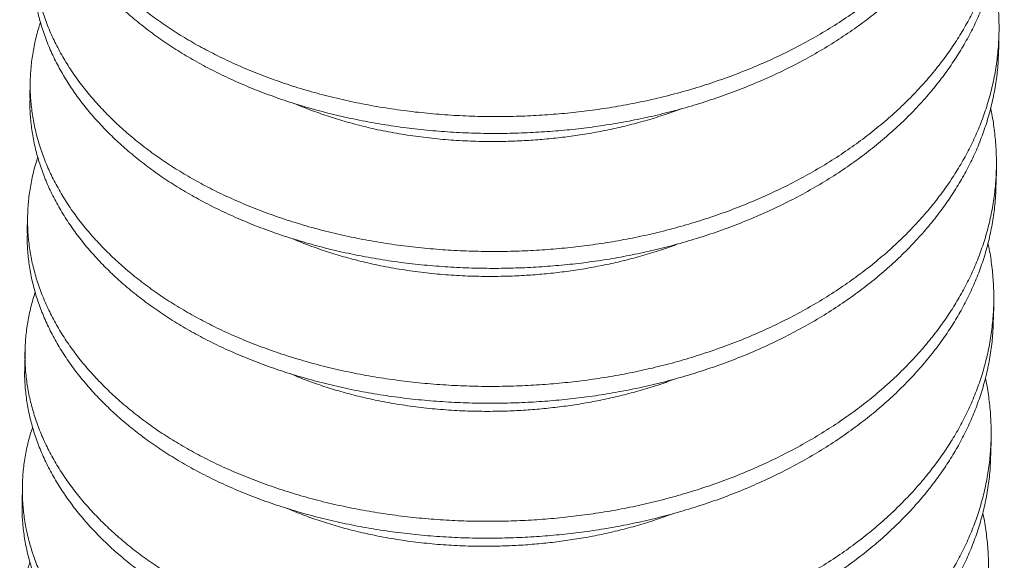
# Model space of a CAD drawing. Units: inches. Extents: x -83 to 510, y -213 to 0.
# Drawn here: x 143 to 143, y -37 to -37 of the extents above; entities that cross this region are included whole.
import ezdxf

# ---------------------------------------------------------------- set-up
doc = ezdxf.new("R2010")
doc.units = ezdxf.units.IN
doc.header["$MEASUREMENT"] = 0
doc.linetypes.add('SLD-Solid', pattern=[0])
doc.layers.add('Dimensions', color=2, linetype='Continuous')

# ---------------------------------------------------------------- blocks, each defined once
blk = doc.blocks.new('A$C1E485547')
at = {"color": 7, "linetype": 'SLD-Solid', "lineweight": 0}
for p, q in [((0.25701, 1.17927), (0.25717, 1.18749)), ((-0.21488, 1.16378), (-0.21504, 1.15556)), ((0.25573, 1.11352), (0.25589, 1.12174)), ((-0.21616, 1.09803), (-0.21632, 1.08981)), ((0.25445, 1.04776), (0.25461, 1.05598)), ((-0.21744, 1.03227), (-0.2176, 1.02405)), ((0.25317, 0.982), (0.25333, 0.99022)), ((-0.21872, 0.96651), (-0.21888, 0.95829))]:
    blk.add_line(p, q, dxfattribs=at)
for points, knots in [([(0.2569, 1.34794), (0.25696, 1.3477), (0.25771, 1.34466), (0.2586, 1.33877), (0.25954, 1.3303), (0.25984, 1.32183), (0.25958, 1.31334), (0.25874, 1.30487), (0.25732, 1.29643), (0.25533, 1.28812), (0.25281, 1.27997), (0.24977, 1.27201), (0.24624, 1.26424), (0.24224, 1.25669), (0.23774, 1.24928), (0.23273, 1.24196), (0.22718, 1.23474), (0.2211, 1.22764), (0.21453, 1.22073), (0.20749, 1.21404), (0.20002, 1.20759), (0.19209, 1.20137), (0.18366, 1.19536), (0.17477, 1.1896), (0.16542, 1.18411), (0.15571, 1.17895), (0.14568, 1.17415), (0.13537, 1.16971), (0.12483, 1.16566), (0.1141, 1.162), (0.10323, 1.15874), (0.09226, 1.15588), (0.08123, 1.15342), (0.07017, 1.15136), (0.05918, 1.1497), (0.0482, 1.14841), (0.03718, 1.14746), (0.02602, 1.14685), (0.01466, 1.14658), (0.00315, 1.14668), (-0.00847, 1.14717), (-0.02008, 1.14805), (-0.03165, 1.14932), (-0.04311, 1.15098), (-0.05444, 1.15304), (-0.06558, 1.15548), (-0.07648, 1.15829), (-0.0871, 1.16146), (-0.09742, 1.16499), (-0.10739, 1.16885), (-0.11694, 1.173), (-0.12603, 1.17741), (-0.13465, 1.18205), (-0.14284, 1.18694), (-0.15062, 1.19208), (-0.15798, 1.19744), (-0.16495, 1.20306), (-0.1715, 1.2089), (-0.17766, 1.21498), (-0.18342, 1.22131), (-0.18873, 1.22786), (-0.19356, 1.23462), (-0.19789, 1.24156), (-0.20168, 1.24866), (-0.20493, 1.2559), (-0.20761, 1.26325), (-0.2097, 1.27064), (-0.21119, 1.27805), (-0.2121, 1.28544), (-0.21244, 1.29283), (-0.2122, 1.30025), (-0.21139, 1.30766), (-0.20995, 1.31504), (-0.20858, 1.3205), (-0.20752, 1.32347), (-0.20731, 1.32405)], [0, 0, 0, 0, 0.001228, 0.01536, 0.02948, 0.04357, 0.057615, 0.07188, 0.086063, 0.100145, 0.114112, 0.127948, 0.141638, 0.15517, 0.168672, 0.182333, 0.196137, 0.210073, 0.224124, 0.238021, 0.251998, 0.26604, 0.280128, 0.294535, 0.308955, 0.323369, 0.337759, 0.352107, 0.366395, 0.380604, 0.394688, 0.408661, 0.422509, 0.436216, 0.449769, 0.462994, 0.476359, 0.489868, 0.503508, 0.517547, 0.531692, 0.545927, 0.560234, 0.574597, 0.588996, 0.603414, 0.617801, 0.632169, 0.6465, 0.660777, 0.674982, 0.688846, 0.702609, 0.716255, 0.729771, 0.743415, 0.756912, 0.770493, 0.784229, 0.798107, 0.81211, 0.826225, 0.840403, 0.854659, 0.868975, 0.883334, 0.897716, 0.911848, 0.925968, 0.940058, 0.954103, 0.968368, 0.982551, 0.996633, 1, 1, 1, 1]), ([(0.2595, 1.31079), (0.25946, 1.30892), (0.25937, 1.30419), (0.25857, 1.29665), (0.25716, 1.28821), (0.25517, 1.2799), (0.25265, 1.27175), (0.24961, 1.26379), (0.24608, 1.25602), (0.24208, 1.24847), (0.23758, 1.24106), (0.23257, 1.23374), (0.22702, 1.22652), (0.22094, 1.21942), (0.21437, 1.21251), (0.20733, 1.20582), (0.19986, 1.19937), (0.19193, 1.19315), (0.18351, 1.18714), (0.17461, 1.18138), (0.16526, 1.17589), (0.15555, 1.17073), (0.14552, 1.16593), (0.13521, 1.16149), (0.12467, 1.15744), (0.11394, 1.15378), (0.10307, 1.15052), (0.0921, 1.14766), (0.08107, 1.1452), (0.07001, 1.14314), (0.05902, 1.14148), (0.04804, 1.14019), (0.03702, 1.13924), (0.02586, 1.13863), (0.0145, 1.13836), (0.00299, 1.13846), (-0.00863, 1.13895), (-0.02024, 1.13983), (-0.0318, 1.1411), (-0.04327, 1.14276), (-0.0546, 1.14482), (-0.06574, 1.14726), (-0.07664, 1.15007), (-0.08726, 1.15325), (-0.09758, 1.15677), (-0.10755, 1.16063), (-0.1171, 1.16478), (-0.12619, 1.16919), (-0.13481, 1.17383), (-0.143, 1.17872), (-0.15078, 1.18386), (-0.15814, 1.18922), (-0.16511, 1.19484), (-0.17166, 1.20068), (-0.17782, 1.20676), (-0.18358, 1.21309), (-0.18889, 1.21964), (-0.19372, 1.2264), (-0.19805, 1.23334), (-0.20184, 1.24044), (-0.20509, 1.24768), (-0.20777, 1.25503), (-0.20986, 1.26242), (-0.21136, 1.26983), (-0.21224, 1.27722), (-0.21259, 1.28297), (-0.21246, 1.28626), (-0.21242, 1.28708)], [0, 0, 0, 0, 0.010438, 0.0263508, 0.0421708, 0.0578795, 0.073459, 0.0888923, 0.1041636, 0.1192579, 0.1343191, 0.1495565, 0.1649553, 0.1804997, 0.196173, 0.2116746, 0.2272659, 0.2429285, 0.2586438, 0.2747143, 0.2907992, 0.3068778, 0.3229295, 0.3389339, 0.3548709, 0.3707211, 0.3864312, 0.402018, 0.4174644, 0.4327542, 0.4478724, 0.4626246, 0.4775325, 0.4926011, 0.507816, 0.5234759, 0.5392543, 0.5551328, 0.5710923, 0.5871132, 0.6031752, 0.6192579, 0.6353055, 0.6513326, 0.6673188, 0.6832441, 0.6990888, 0.714554, 0.7299058, 0.7451279, 0.7602045, 0.7754237, 0.7904792, 0.8056286, 0.8209506, 0.8364299, 0.8520504, 0.8677947, 0.8836102, 0.8995122, 0.9154814, 0.9314978, 0.9475412, 0.9633045, 0.9790547, 0.9947722, 1, 1, 1, 1]), ([(0.25562, 1.28218), (0.25568, 1.28194), (0.25643, 1.2789), (0.25732, 1.27301), (0.25826, 1.26454), (0.25856, 1.25607), (0.2583, 1.24759), (0.25746, 1.23911), (0.25604, 1.23067), (0.25406, 1.22237), (0.25153, 1.21422), (0.24849, 1.20625), (0.24496, 1.19849), (0.24096, 1.19093), (0.23646, 1.18352), (0.23145, 1.17621), (0.2259, 1.16898), (0.21982, 1.16188), (0.21325, 1.15497), (0.20621, 1.14828), (0.19874, 1.14183), (0.19081, 1.13561), (0.18239, 1.1296), (0.17349, 1.12384), (0.16414, 1.11835), (0.15443, 1.11319), (0.1444, 1.10839), (0.1341, 1.10395), (0.12355, 1.0999), (0.11282, 1.09624), (0.10195, 1.09298), (0.09098, 1.09012), (0.07995, 1.08766), (0.06889, 1.0856), (0.0579, 1.08394), (0.04692, 1.08265), (0.0359, 1.0817), (0.02474, 1.08109), (0.01338, 1.08082), (0.00187, 1.08093), (-0.00975, 1.08141), (-0.02136, 1.08229), (-0.03292, 1.08356), (-0.04439, 1.08522), (-0.05572, 1.08728), (-0.06685, 1.08972), (-0.07775, 1.09253), (-0.08838, 1.09571), (-0.0987, 1.09923), (-0.10867, 1.10309), (-0.11822, 1.10724), (-0.12731, 1.11165), (-0.13593, 1.1163), (-0.14411, 1.12118), (-0.1519, 1.12632), (-0.15926, 1.13169), (-0.16622, 1.13731), (-0.17278, 1.14314), (-0.17894, 1.14923), (-0.1847, 1.15555), (-0.19001, 1.16211), (-0.19484, 1.16886), (-0.19917, 1.1758), (-0.20296, 1.1829), (-0.20621, 1.19014), (-0.20889, 1.19749), (-0.21098, 1.20489), (-0.21247, 1.21229), (-0.21338, 1.21968), (-0.21372, 1.22707), (-0.21348, 1.23449), (-0.21266, 1.2419), (-0.21123, 1.24928), (-0.20986, 1.25474), (-0.20879, 1.25772), (-0.20859, 1.25829)], [0, 0, 0, 0, 0.001228, 0.01536, 0.02948, 0.04357, 0.057615, 0.07188, 0.086063, 0.100145, 0.114112, 0.127948, 0.141638, 0.15517, 0.168672, 0.182333, 0.196137, 0.210073, 0.224124, 0.238021, 0.251998, 0.26604, 0.280128, 0.294535, 0.308955, 0.323369, 0.337759, 0.352107, 0.366395, 0.380604, 0.394688, 0.408661, 0.422509, 0.436216, 0.449769, 0.462994, 0.476359, 0.489868, 0.503508, 0.517547, 0.531692, 0.545927, 0.560234, 0.574597, 0.588996, 0.603414, 0.617801, 0.632169, 0.6465, 0.660777, 0.674982, 0.688846, 0.702609, 0.716255, 0.729771, 0.743415, 0.756912, 0.770493, 0.784229, 0.798107, 0.81211, 0.826225, 0.840403, 0.854659, 0.868975, 0.883334, 0.897716, 0.911848, 0.925968, 0.940058, 0.954103, 0.968368, 0.982551, 0.996633, 1, 1, 1, 1]), ([(0.25822, 1.24503), (0.25819, 1.24316), (0.25809, 1.23843), (0.25729, 1.23089), (0.25588, 1.22245), (0.2539, 1.21415), (0.25137, 1.206), (0.24833, 1.19803), (0.2448, 1.19027), (0.2408, 1.18271), (0.2363, 1.1753), (0.23129, 1.16799), (0.22574, 1.16076), (0.21966, 1.15366), (0.21309, 1.14675), (0.20605, 1.14006), (0.19858, 1.13361), (0.19065, 1.12739), (0.18223, 1.12139), (0.17333, 1.11562), (0.16398, 1.11013), (0.15427, 1.10497), (0.14424, 1.10017), (0.13394, 1.09574), (0.12339, 1.09168), (0.11266, 1.08802), (0.10179, 1.08476), (0.09082, 1.0819), (0.07979, 1.07944), (0.06873, 1.07738), (0.05774, 1.07572), (0.04676, 1.07443), (0.03574, 1.07348), (0.02458, 1.07287), (0.01322, 1.0726), (0.00171, 1.07271), (-0.00991, 1.07319), (-0.02152, 1.07407), (-0.03308, 1.07534), (-0.04455, 1.077), (-0.05588, 1.07906), (-0.06701, 1.0815), (-0.07791, 1.08431), (-0.08854, 1.08749), (-0.09886, 1.09101), (-0.10883, 1.09487), (-0.11838, 1.09902), (-0.12747, 1.10343), (-0.13609, 1.10808), (-0.14427, 1.11296), (-0.15206, 1.1181), (-0.15942, 1.12347), (-0.16638, 1.12909), (-0.17294, 1.13492), (-0.1791, 1.14101), (-0.18486, 1.14733), (-0.19017, 1.15389), (-0.195, 1.16064), (-0.19933, 1.16758), (-0.20312, 1.17468), (-0.20637, 1.18192), (-0.20905, 1.18927), (-0.21113, 1.19667), (-0.21264, 1.20407), (-0.21352, 1.21146), (-0.21387, 1.21722), (-0.21374, 1.2205), (-0.2137, 1.22132)], [0, 0, 0, 0, 0.010438, 0.026351, 0.042171, 0.05788, 0.073459, 0.088892, 0.104164, 0.119258, 0.134319, 0.149556, 0.164955, 0.1805, 0.196173, 0.211675, 0.227266, 0.242929, 0.258644, 0.274714, 0.290799, 0.306878, 0.322929, 0.338934, 0.354871, 0.370721, 0.386431, 0.402018, 0.417464, 0.432754, 0.447872, 0.462625, 0.477532, 0.492601, 0.507816, 0.523476, 0.539254, 0.555133, 0.571092, 0.587113, 0.603175, 0.619258, 0.635305, 0.651333, 0.667319, 0.683244, 0.699089, 0.714554, 0.729906, 0.745128, 0.760205, 0.775424, 0.790479, 0.805629, 0.820951, 0.83643, 0.85205, 0.867795, 0.88361, 0.899512, 0.915481, 0.931498, 0.947541, 0.963305, 0.979055, 0.994772, 1, 1, 1, 1]), ([(0.25434, 1.21643), (0.2544, 1.21618), (0.25515, 1.21314), (0.25604, 1.20725), (0.25698, 1.19879), (0.25728, 1.19032), (0.25702, 1.18183), (0.25618, 1.17335), (0.25476, 1.16491), (0.25278, 1.15661), (0.25025, 1.14846), (0.24722, 1.14049), (0.24369, 1.13273), (0.23968, 1.12517), (0.23519, 1.11776), (0.23017, 1.11045), (0.22462, 1.10323), (0.21854, 1.09613), (0.21197, 1.08922), (0.20493, 1.08253), (0.19746, 1.07608), (0.18953, 1.06986), (0.18111, 1.06385), (0.17221, 1.05808), (0.16286, 1.05259), (0.15315, 1.04744), (0.14312, 1.04263), (0.13282, 1.0382), (0.12227, 1.03414), (0.11154, 1.03048), (0.10067, 1.02722), (0.0897, 1.02436), (0.07867, 1.02191), (0.06761, 1.01984), (0.05662, 1.01818), (0.04564, 1.0169), (0.03462, 1.01594), (0.02346, 1.01533), (0.0121, 1.01507), (0.0006, 1.01517), (-0.01102, 1.01566), (-0.02264, 1.01653), (-0.0342, 1.0178), (-0.04567, 1.01947), (-0.057, 1.02152), (-0.06813, 1.02396), (-0.07903, 1.02678), (-0.08966, 1.02995), (-0.09998, 1.03348), (-0.10995, 1.03733), (-0.1195, 1.04148), (-0.12859, 1.04589), (-0.13721, 1.05054), (-0.14539, 1.05543), (-0.15318, 1.06056), (-0.16054, 1.06593), (-0.1675, 1.07155), (-0.17406, 1.07739), (-0.18022, 1.08347), (-0.18598, 1.0898), (-0.19129, 1.09635), (-0.19612, 1.10311), (-0.20044, 1.11005), (-0.20424, 1.11715), (-0.20749, 1.12438), (-0.21017, 1.13174), (-0.21226, 1.13913), (-0.21375, 1.14653), (-0.21466, 1.15392), (-0.215, 1.16132), (-0.21475, 1.16873), (-0.21394, 1.17615), (-0.21251, 1.18352), (-0.21114, 1.18899), (-0.21007, 1.19196), (-0.20987, 1.19253)], [0, 0, 0, 0, 0.001228, 0.01536, 0.02948, 0.04357, 0.057615, 0.07188, 0.086063, 0.100145, 0.114112, 0.127948, 0.141638, 0.15517, 0.168672, 0.182333, 0.196137, 0.210073, 0.224124, 0.238021, 0.251998, 0.26604, 0.280128, 0.294535, 0.308955, 0.323369, 0.337759, 0.352107, 0.366395, 0.380604, 0.394688, 0.408661, 0.422509, 0.436216, 0.449769, 0.462994, 0.476359, 0.489868, 0.503508, 0.517547, 0.531692, 0.545927, 0.560234, 0.574597, 0.588996, 0.603414, 0.617801, 0.632169, 0.6465, 0.660777, 0.674982, 0.688846, 0.702609, 0.716255, 0.729771, 0.743415, 0.756912, 0.770493, 0.784229, 0.798107, 0.81211, 0.826225, 0.840403, 0.854659, 0.868975, 0.883334, 0.897716, 0.911848, 0.925968, 0.940058, 0.954103, 0.968368, 0.982551, 0.996633, 1, 1, 1, 1]), ([(0.25694, 1.17928), (0.25691, 1.1774), (0.25682, 1.17267), (0.25601, 1.16513), (0.2546, 1.1567), (0.25262, 1.14839), (0.2501, 1.14024), (0.24706, 1.13227), (0.24353, 1.12451), (0.23952, 1.11695), (0.23503, 1.10954), (0.23001, 1.10223), (0.22446, 1.09501), (0.21838, 1.08791), (0.21181, 1.081), (0.20477, 1.07431), (0.1973, 1.06786), (0.18937, 1.06164), (0.18095, 1.05563), (0.17205, 1.04986), (0.1627, 1.04437), (0.15299, 1.03922), (0.14296, 1.03441), (0.13266, 1.02998), (0.12211, 1.02592), (0.11138, 1.02226), (0.10051, 1.019), (0.08954, 1.01614), (0.07851, 1.01369), (0.06745, 1.01162), (0.05646, 1.00996), (0.04548, 1.00868), (0.03446, 1.00772), (0.0233, 1.00711), (0.01194, 1.00685), (0.00044, 1.00695), (-0.01118, 1.00744), (-0.0228, 1.00831), (-0.03436, 1.00958), (-0.04583, 1.01125), (-0.05716, 1.0133), (-0.06829, 1.01574), (-0.07919, 1.01856), (-0.08982, 1.02173), (-0.10014, 1.02526), (-0.11011, 1.02911), (-0.11966, 1.03326), (-0.12875, 1.03767), (-0.13737, 1.04232), (-0.14555, 1.04721), (-0.15334, 1.05234), (-0.1607, 1.05771), (-0.16766, 1.06333), (-0.17422, 1.06917), (-0.18038, 1.07525), (-0.18614, 1.08158), (-0.19145, 1.08813), (-0.19628, 1.09489), (-0.2006, 1.10183), (-0.2044, 1.10893), (-0.20765, 1.11616), (-0.21033, 1.12352), (-0.21241, 1.13091), (-0.21392, 1.13831), (-0.2148, 1.1457), (-0.21515, 1.15146), (-0.21501, 1.15474), (-0.21498, 1.15556)], [0, 0, 0, 0, 0.010438, 0.026351, 0.042171, 0.05788, 0.073459, 0.088892, 0.104164, 0.119258, 0.134319, 0.149556, 0.164955, 0.1805, 0.196173, 0.211675, 0.227266, 0.242929, 0.258644, 0.274714, 0.290799, 0.306878, 0.322929, 0.338934, 0.354871, 0.370721, 0.386431, 0.402018, 0.417464, 0.432754, 0.447872, 0.462625, 0.477532, 0.492601, 0.507816, 0.523476, 0.539254, 0.555133, 0.571092, 0.587113, 0.603175, 0.619258, 0.635305, 0.651333, 0.667319, 0.683244, 0.699089, 0.714554, 0.729906, 0.745128, 0.760205, 0.775424, 0.790479, 0.805629, 0.820951, 0.83643, 0.85205, 0.867795, 0.88361, 0.899512, 0.915481, 0.931498, 0.947541, 0.963305, 0.979055, 0.994772, 1, 1, 1, 1]), ([(0.10197, 1.1503), (0.09951, 1.1494), (0.09424, 1.14746), (0.08596, 1.14491), (0.07725, 1.14253), (0.06849, 1.14048), (0.05972, 1.13875), (0.05099, 1.13733), (0.04227, 1.13622), (0.03352, 1.13537), (0.02466, 1.13479), (0.01513, 1.13446), (0.00496, 1.13446), (-0.0058, 1.13487), (-0.01655, 1.13571), (-0.02721, 1.13697), (-0.03774, 1.13865), (-0.04757, 1.14064), (-0.05671, 1.14288), (-0.06515, 1.14528), (-0.07333, 1.14798), (-0.0802, 1.1505), (-0.08422, 1.15222), (-0.08571, 1.15286)], [0, 0, 0, 0, 0.041268, 0.088068, 0.134499, 0.180511, 0.226054, 0.271083, 0.315022, 0.359426, 0.404311, 0.449634, 0.504092, 0.559021, 0.614331, 0.669932, 0.725728, 0.781622, 0.829432, 0.877181, 0.924808, 0.972252, 1, 1, 1, 1]), ([(0.25306, 1.15067), (0.25312, 1.15043), (0.25387, 1.14739), (0.25476, 1.1415), (0.2557, 1.13303), (0.256, 1.12456), (0.25575, 1.11607), (0.2549, 1.10759), (0.25348, 1.09916), (0.2515, 1.09085), (0.24898, 1.0827), (0.24594, 1.07473), (0.24241, 1.06697), (0.2384, 1.05942), (0.23391, 1.05201), (0.2289, 1.04469), (0.22335, 1.03747), (0.21726, 1.03037), (0.21069, 1.02346), (0.20365, 1.01677), (0.19618, 1.01032), (0.18825, 1.0041), (0.17983, 0.99809), (0.17093, 0.99233), (0.16158, 0.98684), (0.15187, 0.98168), (0.14184, 0.97688), (0.13154, 0.97244), (0.121, 0.96839), (0.11027, 0.96473), (0.09939, 0.96147), (0.08842, 0.95861), (0.07739, 0.95615), (0.06633, 0.95409), (0.05534, 0.95243), (0.04436, 0.95114), (0.03334, 0.95019), (0.02218, 0.94957), (0.01082, 0.94931), (-0.00068, 0.94941), (-0.0123, 0.9499), (-0.02392, 0.95078), (-0.03548, 0.95205), (-0.04695, 0.95371), (-0.05828, 0.95577), (-0.06941, 0.9582), (-0.08031, 0.96102), (-0.09094, 0.96419), (-0.10125, 0.96772), (-0.11123, 0.97158), (-0.12078, 0.97573), (-0.12987, 0.98014), (-0.13849, 0.98478), (-0.14667, 0.98967), (-0.15446, 0.9948), (-0.16182, 1.00017), (-0.16878, 1.00579), (-0.17534, 1.01163), (-0.1815, 1.01771), (-0.18725, 1.02404), (-0.19256, 1.03059), (-0.1974, 1.03735), (-0.20172, 1.04429), (-0.20552, 1.05139), (-0.20877, 1.05863), (-0.21145, 1.06598), (-0.21353, 1.07337), (-0.21503, 1.08078), (-0.21594, 1.08817), (-0.21628, 1.09556), (-0.21603, 1.10297), (-0.21522, 1.11039), (-0.21378, 1.11777), (-0.21241, 1.12323), (-0.21135, 1.1262), (-0.21115, 1.12678)], [0, 0, 0, 0, 0.0012283, 0.0153599, 0.0294797, 0.0435703, 0.0576146, 0.0718802, 0.0860627, 0.1001453, 0.1141121, 0.1279479, 0.1416384, 0.1551703, 0.1686725, 0.1823326, 0.1961375, 0.2100729, 0.2241238, 0.2380208, 0.2519982, 0.2660395, 0.2801281, 0.2945351, 0.308955, 0.3233693, 0.3377594, 0.3521072, 0.3663946, 0.380604, 0.394688, 0.4086614, 0.4225089, 0.436216, 0.4497693, 0.4629945, 0.4763592, 0.4898681, 0.503508, 0.5175469, 0.531692, 0.5459269, 0.5602345, 0.574597, 0.5889964, 0.6034144, 0.6178008, 0.6321689, 0.6465004, 0.6607772, 0.6749819, 0.6888462, 0.7026089, 0.7162553, 0.7297713, 0.7434151, 0.7569122, 0.7704935, 0.7842295, 0.7981065, 0.8121101, 0.8262247, 0.8404031, 0.8546591, 0.8689752, 0.8833338, 0.8977165, 0.9118481, 0.9259679, 0.9400585, 0.9541027, 0.9683683, 0.9825508, 0.9966335, 1, 1, 1, 1]), ([(0.25566, 1.11352), (0.25563, 1.11165), (0.25554, 1.10692), (0.25473, 1.09937), (0.25332, 1.09094), (0.25134, 1.08263), (0.24882, 1.07448), (0.24578, 1.06652), (0.24225, 1.05875), (0.23824, 1.0512), (0.23375, 1.04379), (0.22874, 1.03647), (0.22319, 1.02925), (0.2171, 1.02215), (0.21053, 1.01524), (0.20349, 1.00855), (0.19602, 1.0021), (0.18809, 0.99588), (0.17967, 0.98987), (0.17077, 0.98411), (0.16142, 0.97862), (0.15171, 0.97346), (0.14168, 0.96866), (0.13138, 0.96422), (0.12084, 0.96017), (0.11011, 0.95651), (0.09923, 0.95325), (0.08826, 0.95039), (0.07723, 0.94793), (0.06618, 0.94587), (0.05518, 0.94421), (0.0442, 0.94292), (0.03318, 0.94197), (0.02202, 0.94135), (0.01066, 0.94109), (-0.00084, 0.94119), (-0.01246, 0.94168), (-0.02408, 0.94256), (-0.03564, 0.94383), (-0.04711, 0.94549), (-0.05844, 0.94755), (-0.06957, 0.94999), (-0.08047, 0.9528), (-0.0911, 0.95597), (-0.10141, 0.9595), (-0.11139, 0.96336), (-0.12093, 0.96751), (-0.13003, 0.97192), (-0.13865, 0.97656), (-0.14683, 0.98145), (-0.15462, 0.98658), (-0.16198, 0.99195), (-0.16894, 0.99757), (-0.1755, 1.00341), (-0.18166, 1.00949), (-0.18741, 1.01582), (-0.19272, 1.02237), (-0.19756, 1.02913), (-0.20188, 1.03607), (-0.20568, 1.04317), (-0.20893, 1.05041), (-0.21161, 1.05776), (-0.21369, 1.06515), (-0.2152, 1.07256), (-0.21608, 1.07995), (-0.21643, 1.0857), (-0.21629, 1.08899), (-0.21626, 1.08981)], [0, 0, 0, 0, 0.010438, 0.026351, 0.042171, 0.05788, 0.073459, 0.088892, 0.104164, 0.119258, 0.134319, 0.149556, 0.164955, 0.1805, 0.196173, 0.211675, 0.227266, 0.242929, 0.258644, 0.274714, 0.290799, 0.306878, 0.322929, 0.338934, 0.354871, 0.370721, 0.386431, 0.402018, 0.417464, 0.432754, 0.447872, 0.462625, 0.477532, 0.492601, 0.507816, 0.523476, 0.539254, 0.555133, 0.571092, 0.587113, 0.603175, 0.619258, 0.635305, 0.651333, 0.667319, 0.683244, 0.699089, 0.714554, 0.729906, 0.745128, 0.760205, 0.775424, 0.790479, 0.805629, 0.820951, 0.83643, 0.85205, 0.867795, 0.88361, 0.899512, 0.915481, 0.931498, 0.947541, 0.963305, 0.979055, 0.994772, 1, 1, 1, 1]), ([(0.25179, 1.08491), (0.25184, 1.08467), (0.25259, 1.08163), (0.25348, 1.07574), (0.25442, 1.06727), (0.25472, 1.0588), (0.25447, 1.05031), (0.25362, 1.04184), (0.2522, 1.0334), (0.25022, 1.02509), (0.2477, 1.01694), (0.24466, 1.00898), (0.24113, 1.00122), (0.23712, 0.99366), (0.23263, 0.98625), (0.22762, 0.97893), (0.22207, 0.97171), (0.21598, 0.96461), (0.20941, 0.9577), (0.20238, 0.95101), (0.1949, 0.94456), (0.18697, 0.93834), (0.17855, 0.93233), (0.16965, 0.92657), (0.1603, 0.92108), (0.15059, 0.91592), (0.14057, 0.91112), (0.13026, 0.90668), (0.11972, 0.90263), (0.10899, 0.89897), (0.09812, 0.89571), (0.08715, 0.89285), (0.07611, 0.89039), (0.06506, 0.88833), (0.05406, 0.88667), (0.04308, 0.88538), (0.03206, 0.88443), (0.0209, 0.88382), (0.00955, 0.88355), (-0.00196, 0.88365), (-0.01358, 0.88414), (-0.0252, 0.88502), (-0.03676, 0.88629), (-0.04823, 0.88795), (-0.05956, 0.89001), (-0.07069, 0.89245), (-0.08159, 0.89526), (-0.09222, 0.89844), (-0.10253, 0.90196), (-0.11251, 0.90582), (-0.12205, 0.90997), (-0.13114, 0.91438), (-0.13977, 0.91903), (-0.14795, 0.92391), (-0.15573, 0.92905), (-0.1631, 0.93441), (-0.17006, 0.94003), (-0.17661, 0.94587), (-0.18278, 0.95195), (-0.18853, 0.95828), (-0.19384, 0.96484), (-0.19868, 0.97159), (-0.203, 0.97853), (-0.2068, 0.98563), (-0.21005, 0.99287), (-0.21273, 1.00022), (-0.21481, 1.00761), (-0.21631, 1.01502), (-0.21722, 1.02241), (-0.21755, 1.0298), (-0.21731, 1.03722), (-0.2165, 1.04463), (-0.21506, 1.05201), (-0.21369, 1.05747), (-0.21263, 1.06044), (-0.21243, 1.06102)], [0, 0, 0, 0, 0.0012283, 0.0153599, 0.0294797, 0.0435703, 0.0576146, 0.0718802, 0.0860627, 0.1001453, 0.1141121, 0.1279479, 0.1416384, 0.1551703, 0.1686725, 0.1823326, 0.1961375, 0.2100729, 0.2241238, 0.2380208, 0.2519982, 0.2660395, 0.2801281, 0.2945351, 0.308955, 0.3233693, 0.3377594, 0.3521072, 0.3663946, 0.380604, 0.394688, 0.4086614, 0.4225089, 0.436216, 0.4497693, 0.4629945, 0.4763592, 0.4898681, 0.503508, 0.5175469, 0.531692, 0.5459269, 0.5602345, 0.574597, 0.5889964, 0.6034144, 0.6178008, 0.6321689, 0.6465004, 0.6607772, 0.6749819, 0.6888462, 0.7026089, 0.7162553, 0.7297713, 0.7434151, 0.7569122, 0.7704935, 0.7842295, 0.7981065, 0.8121101, 0.8262247, 0.8404031, 0.8546591, 0.8689752, 0.8833338, 0.8977165, 0.9118481, 0.9259679, 0.9400585, 0.9541027, 0.9683683, 0.9825508, 0.9966335, 1, 1, 1, 1]), ([(0.10069, 1.08454), (0.09823, 1.08364), (0.09296, 1.08171), (0.08468, 1.07916), (0.07597, 1.07677), (0.06721, 1.07472), (0.05844, 1.07299), (0.04971, 1.07158), (0.04099, 1.07046), (0.03224, 1.06961), (0.02338, 1.06903), (0.01385, 1.0687), (0.00368, 1.0687), (-0.00708, 1.06912), (-0.01782, 1.06995), (-0.02849, 1.07121), (-0.03901, 1.07289), (-0.04885, 1.07489), (-0.05799, 1.07712), (-0.06642, 1.07953), (-0.07461, 1.08222), (-0.08148, 1.08474), (-0.0855, 1.08646), (-0.08699, 1.0871)], [0, 0, 0, 0, 0.0412675, 0.0880679, 0.1344993, 0.1805107, 0.2260537, 0.2710835, 0.3150222, 0.3594262, 0.4043112, 0.4496335, 0.5040919, 0.5590205, 0.6143312, 0.6699321, 0.7257281, 0.7816222, 0.8294325, 0.8771813, 0.9248079, 0.972252, 1, 1, 1, 1]), ([(0.25438, 1.04776), (0.25435, 1.04589), (0.25426, 1.04116), (0.25345, 1.03362), (0.25205, 1.02518), (0.25006, 1.01687), (0.24754, 1.00872), (0.2445, 1.00076), (0.24097, 0.993), (0.23696, 0.98544), (0.23247, 0.97803), (0.22746, 0.97072), (0.22191, 0.96349), (0.21582, 0.95639), (0.20925, 0.94948), (0.20222, 0.94279), (0.19474, 0.93634), (0.18681, 0.93012), (0.17839, 0.92411), (0.16949, 0.91835), (0.16014, 0.91286), (0.15043, 0.9077), (0.14041, 0.9029), (0.1301, 0.89846), (0.11956, 0.89441), (0.10883, 0.89075), (0.09796, 0.88749), (0.08699, 0.88463), (0.07595, 0.88217), (0.0649, 0.88011), (0.0539, 0.87845), (0.04292, 0.87716), (0.0319, 0.87621), (0.02074, 0.8756), (0.00939, 0.87533), (-0.00212, 0.87543), (-0.01374, 0.87592), (-0.02536, 0.8768), (-0.03692, 0.87807), (-0.04839, 0.87973), (-0.05972, 0.88179), (-0.07085, 0.88423), (-0.08175, 0.88704), (-0.09238, 0.89022), (-0.10269, 0.89374), (-0.11267, 0.8976), (-0.12221, 0.90175), (-0.1313, 0.90616), (-0.13993, 0.91081), (-0.14811, 0.91569), (-0.15589, 0.92083), (-0.16326, 0.92619), (-0.17022, 0.93182), (-0.17677, 0.93765), (-0.18294, 0.94373), (-0.18869, 0.95006), (-0.194, 0.95662), (-0.19884, 0.96337), (-0.20316, 0.97031), (-0.20696, 0.97741), (-0.21021, 0.98465), (-0.21289, 0.992), (-0.21497, 0.99939), (-0.21647, 1.0068), (-0.21735, 1.01419), (-0.21771, 1.01995), (-0.21757, 1.02323), (-0.21754, 1.02405)], [0, 0, 0, 0, 0.010438, 0.026351, 0.042171, 0.05788, 0.073459, 0.088892, 0.104164, 0.119258, 0.134319, 0.149556, 0.164955, 0.1805, 0.196173, 0.211675, 0.227266, 0.242929, 0.258644, 0.274714, 0.290799, 0.306878, 0.322929, 0.338934, 0.354871, 0.370721, 0.386431, 0.402018, 0.417464, 0.432754, 0.447872, 0.462625, 0.477532, 0.492601, 0.507816, 0.523476, 0.539254, 0.555133, 0.571092, 0.587113, 0.603175, 0.619258, 0.635305, 0.651333, 0.667319, 0.683244, 0.699089, 0.714554, 0.729906, 0.745128, 0.760205, 0.775424, 0.790479, 0.805629, 0.820951, 0.83643, 0.85205, 0.867795, 0.88361, 0.899512, 0.915481, 0.931498, 0.947541, 0.963305, 0.979055, 0.994772, 1, 1, 1, 1]), ([(0.25051, 1.01915), (0.25057, 1.01891), (0.25131, 1.01587), (0.25221, 1.00998), (0.25314, 1.00151), (0.25344, 0.99305), (0.25319, 0.98456), (0.25235, 0.97608), (0.25092, 0.96764), (0.24894, 0.95934), (0.24642, 0.95119), (0.24338, 0.94322), (0.23985, 0.93546), (0.23584, 0.9279), (0.23135, 0.92049), (0.22634, 0.91318), (0.22079, 0.90596), (0.2147, 0.89885), (0.20813, 0.89195), (0.2011, 0.88526), (0.19363, 0.87881), (0.18569, 0.87258), (0.17727, 0.86658), (0.16837, 0.86081), (0.15902, 0.85532), (0.14931, 0.85017), (0.13929, 0.84536), (0.12898, 0.84093), (0.11844, 0.83687), (0.10771, 0.83321), (0.09684, 0.82995), (0.08587, 0.82709), (0.07483, 0.82463), (0.06378, 0.82257), (0.05278, 0.82091), (0.0418, 0.81962), (0.03078, 0.81867), (0.01962, 0.81806), (0.00827, 0.8178), (-0.00324, 0.8179), (-0.01486, 0.81838), (-0.02648, 0.81926), (-0.03804, 0.82053), (-0.04951, 0.8222), (-0.06083, 0.82425), (-0.07197, 0.82669), (-0.08287, 0.8295), (-0.09349, 0.83268), (-0.10381, 0.8362), (-0.11379, 0.84006), (-0.12333, 0.84421), (-0.13242, 0.84862), (-0.14104, 0.85327), (-0.14923, 0.85815), (-0.15701, 0.86329), (-0.16438, 0.86866), (-0.17134, 0.87428), (-0.17789, 0.88011), (-0.18406, 0.8862), (-0.18981, 0.89252), (-0.19512, 0.89908), (-0.19995, 0.90584), (-0.20428, 0.91278), (-0.20808, 0.91987), (-0.21133, 0.92711), (-0.21401, 0.93446), (-0.21609, 0.94186), (-0.21759, 0.94926), (-0.2185, 0.95665), (-0.21883, 0.96404), (-0.21859, 0.97146), (-0.21778, 0.97887), (-0.21634, 0.98625), (-0.21497, 0.99172), (-0.21391, 0.99469), (-0.21371, 0.99526)], [0, 0, 0, 0, 0.001228, 0.01536, 0.02948, 0.04357, 0.057615, 0.07188, 0.086063, 0.100145, 0.114112, 0.127948, 0.141638, 0.15517, 0.168672, 0.182333, 0.196137, 0.210073, 0.224124, 0.238021, 0.251998, 0.26604, 0.280128, 0.294535, 0.308955, 0.323369, 0.337759, 0.352107, 0.366395, 0.380604, 0.394688, 0.408661, 0.422509, 0.436216, 0.449769, 0.462994, 0.476359, 0.489868, 0.503508, 0.517547, 0.531692, 0.545927, 0.560234, 0.574597, 0.588996, 0.603414, 0.617801, 0.632169, 0.6465, 0.660777, 0.674982, 0.688846, 0.702609, 0.716255, 0.729771, 0.743415, 0.756912, 0.770493, 0.784229, 0.798107, 0.81211, 0.826225, 0.840403, 0.854659, 0.868975, 0.883334, 0.897716, 0.911848, 0.925968, 0.940058, 0.954103, 0.968368, 0.982551, 0.996633, 1, 1, 1, 1]), ([(0.09942, 1.01879), (0.09695, 1.01788), (0.09168, 1.01595), (0.0834, 1.0134), (0.0747, 1.01102), (0.06593, 1.00897), (0.05716, 1.00723), (0.04843, 1.00582), (0.03971, 1.00471), (0.03096, 1.00386), (0.0221, 1.00327), (0.01257, 1.00294), (0.0024, 1.00294), (-0.00836, 1.00336), (-0.0191, 1.00419), (-0.02977, 1.00545), (-0.04029, 1.00713), (-0.05013, 1.00913), (-0.05927, 1.01137), (-0.0677, 1.01377), (-0.07589, 1.01646), (-0.08275, 1.01898), (-0.08678, 1.02071), (-0.08827, 1.02134)], [0, 0, 0, 0, 0.041268, 0.088068, 0.134499, 0.180511, 0.226054, 0.271083, 0.315022, 0.359426, 0.404311, 0.449634, 0.504092, 0.559021, 0.614331, 0.669932, 0.725728, 0.781622, 0.829432, 0.877181, 0.924808, 0.972252, 1, 1, 1, 1]), ([(0.25311, 0.982), (0.25307, 0.98013), (0.25298, 0.9754), (0.25217, 0.96786), (0.25077, 0.95942), (0.24878, 0.95112), (0.24626, 0.94297), (0.24322, 0.935), (0.23969, 0.92724), (0.23568, 0.91968), (0.23119, 0.91227), (0.22618, 0.90496), (0.22063, 0.89774), (0.21454, 0.89064), (0.20797, 0.88373), (0.20094, 0.87704), (0.19347, 0.87059), (0.18553, 0.86436), (0.17711, 0.85836), (0.16821, 0.85259), (0.15886, 0.8471), (0.14915, 0.84195), (0.13913, 0.83714), (0.12882, 0.83271), (0.11828, 0.82865), (0.10755, 0.82499), (0.09668, 0.82173), (0.08571, 0.81887), (0.07467, 0.81641), (0.06362, 0.81435), (0.05262, 0.81269), (0.04164, 0.8114), (0.03062, 0.81045), (0.01946, 0.80984), (0.00811, 0.80958), (-0.0034, 0.80968), (-0.01502, 0.81016), (-0.02664, 0.81104), (-0.0382, 0.81231), (-0.04967, 0.81398), (-0.06099, 0.81603), (-0.07213, 0.81847), (-0.08303, 0.82128), (-0.09365, 0.82446), (-0.10397, 0.82798), (-0.11395, 0.83184), (-0.12349, 0.83599), (-0.13258, 0.8404), (-0.1412, 0.84505), (-0.14939, 0.84993), (-0.15717, 0.85507), (-0.16454, 0.86044), (-0.1715, 0.86606), (-0.17805, 0.8719), (-0.18422, 0.87798), (-0.18997, 0.8843), (-0.19528, 0.89086), (-0.20011, 0.89762), (-0.20444, 0.90456), (-0.20824, 0.91165), (-0.21149, 0.91889), (-0.21417, 0.92624), (-0.21625, 0.93364), (-0.21775, 0.94104), (-0.21863, 0.94843), (-0.21898, 0.95419), (-0.21885, 0.95747), (-0.21882, 0.95829)], [0, 0, 0, 0, 0.010438, 0.026351, 0.042171, 0.05788, 0.073459, 0.088892, 0.104164, 0.119258, 0.134319, 0.149556, 0.164955, 0.1805, 0.196173, 0.211675, 0.227266, 0.242929, 0.258644, 0.274714, 0.290799, 0.306878, 0.322929, 0.338934, 0.354871, 0.370721, 0.386431, 0.402018, 0.417464, 0.432754, 0.447872, 0.462625, 0.477532, 0.492601, 0.507816, 0.523476, 0.539254, 0.555133, 0.571092, 0.587113, 0.603175, 0.619258, 0.635305, 0.651333, 0.667319, 0.683244, 0.699089, 0.714554, 0.729906, 0.745128, 0.760205, 0.775424, 0.790479, 0.805629, 0.820951, 0.83643, 0.85205, 0.867795, 0.88361, 0.899512, 0.915481, 0.931498, 0.947541, 0.963305, 0.979055, 0.994772, 1, 1, 1, 1]), ([(0.09814, 0.95303), (0.09567, 0.95213), (0.09041, 0.95019), (0.08212, 0.94764), (0.07342, 0.94526), (0.06466, 0.94321), (0.05588, 0.94147), (0.04715, 0.94006), (0.03843, 0.93895), (0.02969, 0.9381), (0.02082, 0.93751), (0.01129, 0.93719), (0.00113, 0.93719), (-0.00964, 0.9376), (-0.02038, 0.93844), (-0.03104, 0.93969), (-0.04157, 0.94137), (-0.05141, 0.94337), (-0.06054, 0.94561), (-0.06898, 0.94801), (-0.07717, 0.95071), (-0.08403, 0.95323), (-0.08806, 0.95495), (-0.08954, 0.95558)], [0, 0, 0, 0, 0.041268, 0.088068, 0.134499, 0.180511, 0.226054, 0.271083, 0.315022, 0.359426, 0.404311, 0.449634, 0.504092, 0.559021, 0.614331, 0.669932, 0.725728, 0.781622, 0.829432, 0.877181, 0.924808, 0.972252, 1, 1, 1, 1]), ([(0.24923, 0.9534), (0.24929, 0.95315), (0.25003, 0.95011), (0.25093, 0.94422), (0.25187, 0.93576), (0.25217, 0.92729), (0.25191, 0.9188), (0.25107, 0.91032), (0.24964, 0.90189), (0.24766, 0.89358), (0.24514, 0.88543), (0.2421, 0.87746), (0.23857, 0.8697), (0.23457, 0.86214), (0.23007, 0.85473), (0.22506, 0.84742), (0.21951, 0.8402), (0.21342, 0.8331), (0.20685, 0.82619), (0.19982, 0.8195), (0.19235, 0.81305), (0.18442, 0.80683), (0.17599, 0.80082), (0.16709, 0.79505), (0.15774, 0.78956), (0.14804, 0.78441), (0.13801, 0.7796), (0.1277, 0.77517), (0.11716, 0.77112), (0.10643, 0.76745), (0.09556, 0.76419), (0.08459, 0.76134), (0.07355, 0.75888), (0.0625, 0.75682), (0.0515, 0.75515), (0.04053, 0.75387), (0.02951, 0.75292), (0.01834, 0.7523), (0.00699, 0.75204), (-0.00452, 0.75214), (-0.01614, 0.75263), (-0.02775, 0.7535), (-0.03932, 0.75477), (-0.05079, 0.75644), (-0.06211, 0.75849), (-0.07325, 0.76093), (-0.08415, 0.76375), (-0.09477, 0.76692), (-0.10509, 0.77045), (-0.11507, 0.77431), (-0.12461, 0.77845), (-0.1337, 0.78286), (-0.14232, 0.78751), (-0.15051, 0.7924), (-0.15829, 0.79753), (-0.16565, 0.8029), (-0.17262, 0.80852), (-0.17917, 0.81436), (-0.18534, 0.82044), (-0.19109, 0.82677), (-0.1964, 0.83332), (-0.20123, 0.84008), (-0.20556, 0.84702), (-0.20936, 0.85412), (-0.2126, 0.86136), (-0.21528, 0.86871), (-0.21737, 0.8761), (-0.21887, 0.88351), (-0.21978, 0.8909), (-0.22011, 0.89829), (-0.21987, 0.9057), (-0.21906, 0.91312), (-0.21762, 0.92049), (-0.21625, 0.92596), (-0.21519, 0.92893), (-0.21498, 0.9295)], [0, 0, 0, 0, 0.0012283, 0.0153599, 0.0294797, 0.0435703, 0.0576146, 0.0718802, 0.0860627, 0.1001453, 0.1141121, 0.1279479, 0.1416384, 0.1551703, 0.1686725, 0.1823326, 0.1961375, 0.2100729, 0.2241238, 0.2380208, 0.2519982, 0.2660395, 0.2801281, 0.2945351, 0.308955, 0.3233693, 0.3377594, 0.3521072, 0.3663946, 0.380604, 0.394688, 0.4086614, 0.4225089, 0.436216, 0.4497693, 0.4629945, 0.4763592, 0.4898681, 0.503508, 0.5175469, 0.531692, 0.5459269, 0.5602345, 0.574597, 0.5889964, 0.6034144, 0.6178008, 0.6321689, 0.6465004, 0.6607772, 0.6749819, 0.6888462, 0.7026089, 0.7162553, 0.7297713, 0.7434151, 0.7569122, 0.7704935, 0.7842295, 0.7981065, 0.8121101, 0.8262247, 0.8404031, 0.8546591, 0.8689752, 0.8833338, 0.8977165, 0.9118481, 0.9259679, 0.9400585, 0.9541027, 0.9683683, 0.9825508, 0.9966335, 1, 1, 1, 1])]:
    blk.add_open_spline(points, degree=3, knots=knots, dxfattribs=at)

msp = doc.modelspace()

# ---------------------------------------------------------------- block references
at = {"layer": 'Dimensions', "xscale": 0.08927100982187221, "yscale": 0.08927100982187221, "zscale": 0.08927100982187221}
msp.add_blockref('A$C1E485547', (142.556526, -36.787094), dxfattribs=at)

doc.saveas('drawing.dxf')
